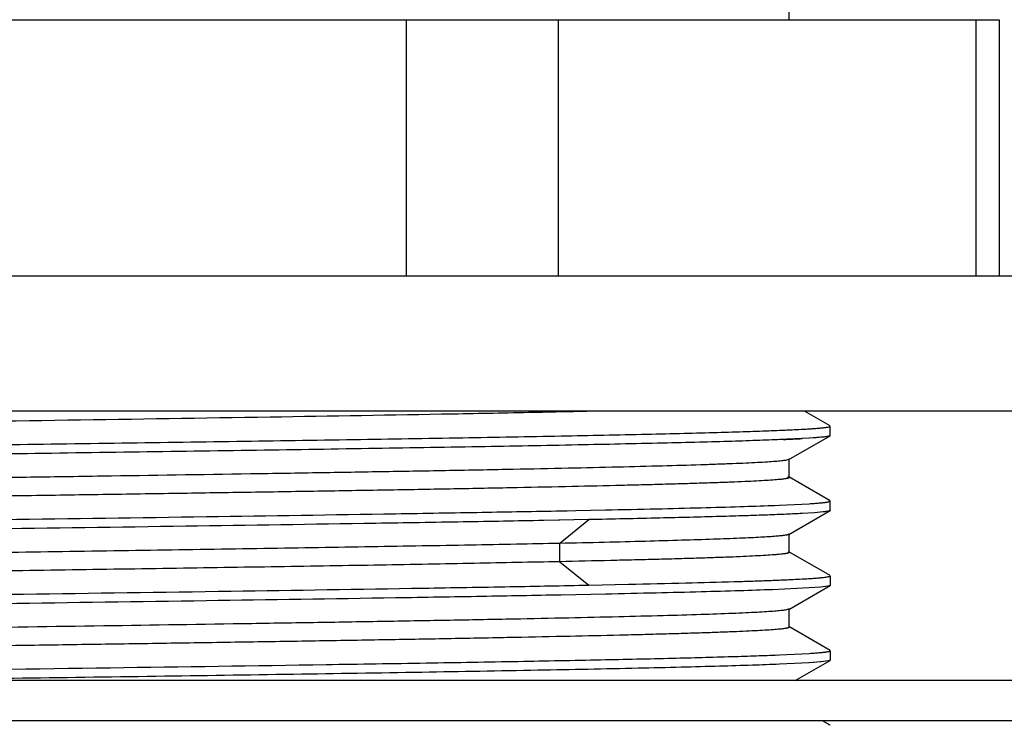
# Model space of a CAD drawing. Units: inches. Extents: x 0 to 11, y 0 to 8.5.
# Drawn here: x 5.4 to 6.1, y 5.4 to 5.9 of the extents above; entities that cross this region are included whole.
import ezdxf

# ---------------------------------------------------------------- set-up
doc = ezdxf.new("R2010")
doc.units = ezdxf.units.IN
doc.header["$LTSCALE"] = 0.605
doc.header["$MEASUREMENT"] = 0
doc.layers.get('0').update_dxf_attribs({"linetype": 'CONTINUOUS'})

msp = doc.modelspace()

# ---------------------------------------------------------------- linework, layer by layer
at = {"color": 7, "linetype": 'Continuous'}
for p, q in [((5.93869, 5.87609), (5.93869, 5.88355)), ((6.095, 5.87609), (4.5937, 5.87609)), ((6.095, 5.68609), (6.095, 5.87609)), ((6.36935, 5.68609), (4.31935, 5.68609)), ((6.36935, 5.58609), (4.31935, 5.58609)), ((5.96916, 5.57507), (5.95008, 5.58609)), ((5.92616, 5.57154), (5.95369, 5.57286)), ((5.9676, 5.57419), (5.96905, 5.57457)), ((5.96905, 5.57457), (5.96931, 5.57475)), ((5.96905, 5.57458), (5.9693, 5.57475)), ((5.96935, 5.5679), (5.96935, 5.57485)), ((5.95367, 5.56591), (5.92612, 5.56459)), ((5.93856, 5.55002), (5.96914, 5.56769)), ((5.95879, 5.56627), (5.94841, 5.5656)), ((5.96236, 5.56658), (5.95367, 5.56591)), ((5.96567, 5.56694), (5.95879, 5.56627)), ((5.96848, 5.56744), (5.96567, 5.56694)), ((5.96914, 5.56769), (5.96848, 5.56744)), ((5.96931, 5.56779), (5.9685, 5.56744)), ((5.93632, 5.54971), (5.93856, 5.55032)), ((5.93856, 5.55032), (5.9387, 5.55052)), ((5.9387, 5.53694), (5.9387, 5.55019)), ((5.93761, 5.53717), (5.93846, 5.53688)), ((5.96914, 5.51951), (5.93846, 5.53723)), ((5.93846, 5.53688), (5.9387, 5.53663)), ((5.96915, 5.51951), (5.96805, 5.51986)), ((5.96883, 5.51894), (5.96934, 5.51932)), ((5.76949, 5.51201), (5.80254, 5.51267)), ((5.76949, 5.51201), (5.77394, 5.5121)), ((5.80254, 5.51267), (5.8065, 5.51276)), ((5.92616, 5.51598), (5.95369, 5.5173)), ((5.92616, 5.51598), (5.92791, 5.51605)), ((5.93863, 5.49451), (5.96917, 5.51215)), ((5.95369, 5.51731), (5.95469, 5.51737)), ((5.9676, 5.51863), (5.96885, 5.51894)), ((5.96935, 5.51234), (5.96917, 5.51212)), ((5.96935, 5.51234), (5.96935, 5.51929)), ((5.78996, 5.50547), (5.75651, 5.50482)), ((5.76844, 5.50504), (5.75653, 5.50482)), ((5.78999, 5.50547), (5.76844, 5.50504)), ((5.95759, 5.51062), (5.9485, 5.51005)), ((5.95759, 5.51062), (5.9485, 5.51005)), ((5.96411, 5.5112), (5.95759, 5.51062)), ((5.96411, 5.51119), (5.95759, 5.51062)), ((5.96804, 5.51177), (5.96411, 5.5112)), ((5.93863, 5.49475), (5.93876, 5.49495)), ((5.93876, 5.48133), (5.93876, 5.49467)), ((5.93782, 5.48156), (5.93851, 5.48132)), ((5.96913, 5.46395), (5.9385, 5.48164)), ((5.9385, 5.48132), (5.93876, 5.48106)), ((5.96804, 5.46316), (5.96926, 5.46358)), ((5.96897, 5.46343), (5.96924, 5.46358)), ((5.96935, 5.46373), (5.96935, 5.45678)), ((5.78997, 5.45686), (5.8196, 5.45748)), ((5.78999, 5.45686), (5.81962, 5.45748)), ((5.95367, 5.45479), (5.92612, 5.45347)), ((5.93845, 5.43883), (5.96914, 5.45656)), ((5.96236, 5.45546), (5.95367, 5.45479)), ((5.96761, 5.45612), (5.96236, 5.45546)), ((5.96915, 5.45656), (5.96762, 5.45612)), ((5.96934, 5.45678), (5.96915, 5.45656)), ((5.80246, 5.45016), (5.76941, 5.4495)), ((5.77101, 5.44953), (5.76941, 5.4495)), ((5.80381, 5.45019), (5.80246, 5.45016)), ((5.92657, 5.45349), (5.92612, 5.45347)), ((5.93599, 5.43859), (5.93845, 5.43919)), ((5.93845, 5.43919), (5.9387, 5.43944)), ((5.9387, 5.42588), (5.9387, 5.43912)), ((5.93796, 5.426), (5.93855, 5.42575)), ((5.96914, 5.40838), (5.93855, 5.42605)), ((5.93855, 5.42575), (5.9387, 5.42555)), ((5.92616, 5.40486), (5.95369, 5.40618)), ((5.95369, 5.40619), (5.95608, 5.40634)), ((5.96905, 5.40791), (5.9693, 5.40824)), ((5.96935, 5.40817), (5.96935, 5.40122)), ((5.95367, 5.39923), (5.92612, 5.39791)), ((5.94334, 5.38609), (5.96916, 5.401)), ((5.96236, 5.3999), (5.95367, 5.39923)), ((5.95684, 5.39945), (5.95367, 5.39924)), ((5.96439, 5.40011), (5.95684, 5.39945)), ((5.9681, 5.40066), (5.96236, 5.3999)), ((5.9681, 5.40066), (5.96439, 5.40011)), ((5.96933, 5.40115), (5.9681, 5.40066)), ((5.96916, 5.401), (5.9681, 5.40066)), ((6.46935, 5.38609), (4.21935, 5.38609)), ((6.46935, 5.35609), (4.21935, 5.35609)), ((5.96916, 5.35282), (5.9635, 5.35609)), ((5.96914, 5.35282), (5.96796, 5.35319))]:
    msp.add_line(p, q, dxfattribs=at)
at = {"color": 9, "linetype": 'Continuous'}
for p, q in [((5.65468, 5.68609), (5.65468, 5.87609)), ((5.76726, 5.87609), (5.76726, 5.68609)), ((6.07759, 5.68609), (6.07759, 5.87609)), ((5.76853, 5.48811), (5.78997, 5.50547)), ((5.76821, 5.48811), (5.76821, 5.47422)), ((5.76852, 5.47422), (5.78996, 5.45686))]:
    msp.add_line(p, q, dxfattribs=at)
at = {"color": 7, "linetype": 'Continuous'}
for centre, radius, start, end in [((5.83809, 7.83146), 2.26163, 272.05615, 272.47893), ((5.88539, 6.73161), 1.16077, 272.4946, 273.15577), ((5.88922, 6.64843), 1.08444, 272.39921, 273.12877)]:
    msp.add_arc(centre, radius, start, end, dxfattribs=at)
for points, knots in [([(5.80188, 5.58609), (5.78423, 5.58568), (5.7467, 5.58487), (5.66388, 5.58329), (5.54867, 5.58138), (5.40201, 5.57917), (5.25143, 5.57695), (5.12818, 5.57506), (5.03529, 5.5735), (4.97269, 5.57236), (4.91624, 5.57123), (4.86688, 5.57011), (4.83063, 5.56913), (4.80591, 5.56833), (4.79507, 5.56792), (4.79004, 5.56771)], [0, 0, 0, 0, 0.052342, 0.111289, 0.245548, 0.393908, 0.546088, 0.691977, 0.759316, 0.821481, 0.877585, 0.926695, 0.967833, 0.985091, 1, 1, 1, 1]), ([(4.76258, 5.55038), (4.76881, 5.55062), (4.78232, 5.55109), (4.80412, 5.55174), (4.82895, 5.5524), (4.86767, 5.55331), (4.92245, 5.55443), (4.99494, 5.55573), (5.07524, 5.55704), (5.16155, 5.55834), (5.25195, 5.55965), (5.3444, 5.56096), (5.43686, 5.56227), (5.52725, 5.56357), (5.61356, 5.56488), (5.69385, 5.56618), (5.76633, 5.56748), (5.8211, 5.5686), (5.85982, 5.56952), (5.88463, 5.57018), (5.90643, 5.57083), (5.91994, 5.5713), (5.92616, 5.57154)], [0, 0, 0, 0, 0.016071, 0.034851, 0.056228, 0.080084, 0.134697, 0.197465, 0.266989, 0.341718, 0.41998, 0.500029, 0.580077, 0.658336, 0.73306, 0.802577, 0.865336, 0.91994, 0.94379, 0.965162, 0.983936, 1, 1, 1, 1]), ([(5.94929, 5.5726), (5.95067, 5.57268), (5.95328, 5.57284), (5.95694, 5.57308), (5.96013, 5.57332), (5.96285, 5.57357), (5.96508, 5.57381), (5.96684, 5.57405), (5.968, 5.57426), (5.96868, 5.57444), (5.96894, 5.57453), (5.96905, 5.57458)], [0, 0, 0, 0, 0.208552, 0.393412, 0.554426, 0.69148, 0.804521, 0.893536, 0.958581, 0.9822, 1, 1, 1, 1]), ([(5.95369, 5.57286), (5.95528, 5.57297), (5.95817, 5.57316), (5.96208, 5.57349), (5.9648, 5.57377), (5.96655, 5.57401), (5.96727, 5.57412), (5.9676, 5.57419)], [0, 0, 0, 0, 0.341966, 0.622706, 0.842059, 0.928699, 1, 1, 1, 1]), ([(5.93462, 5.56494), (5.92879, 5.56469), (5.916, 5.5642), (5.89517, 5.56353), (5.87111, 5.56286), (5.83297, 5.56192), (5.7784, 5.56077), (5.70558, 5.55944), (5.62426, 5.5581), (5.53636, 5.55676), (5.44395, 5.55542), (5.34918, 5.55408), (5.25431, 5.55274), (5.16156, 5.5514), (5.0731, 5.55006), (4.99102, 5.54872), (4.91726, 5.54739), (4.86179, 5.54624), (4.82286, 5.54529), (4.79815, 5.54462), (4.77666, 5.54395), (4.76342, 5.54347), (4.75736, 5.54322)], [0, 0, 0, 0, 0.014877, 0.032609, 0.053092, 0.076205, 0.129807, 0.19216, 0.261767, 0.337013, 0.416131, 0.497253, 0.578474, 0.657877, 0.733595, 0.80387, 0.867025, 0.921568, 0.945208, 0.966243, 0.984546, 1, 1, 1, 1]), ([(5.9685, 5.56744), (5.96818, 5.56735), (5.9674, 5.56719), (5.96605, 5.56698), (5.96433, 5.56677), (5.96305, 5.56664), (5.96236, 5.56658)], [0, 0, 0, 0, 0.161686, 0.382107, 0.661531, 1, 1, 1, 1]), ([(4.74995, 5.52273), (4.74995, 5.52282), (4.75011, 5.52295), (4.75034, 5.52306), (4.75063, 5.52316), (4.75101, 5.52327), (4.75146, 5.52337), (4.752, 5.52347), (4.75287, 5.52362), (4.75417, 5.5238), (4.75598, 5.52401), (4.75811, 5.52422), (4.76159, 5.52452), (4.76674, 5.52488), (4.7739, 5.52529), (4.78234, 5.52571), (4.79208, 5.52613), (4.80309, 5.52655), (4.81536, 5.52696), (4.82886, 5.52739), (4.84356, 5.52781), (4.85943, 5.52823), (4.8828, 5.5288), (4.91455, 5.52952), (4.95547, 5.53035), (4.99983, 5.53119), (5.04726, 5.53203), (5.09736, 5.53287), (5.14973, 5.53371), (5.20391, 5.53455), (5.25941, 5.53539), (5.31567, 5.53622), (5.37219, 5.53706), (5.4466, 5.53817), (5.51967, 5.53928), (5.59074, 5.54042), (5.64097, 5.54126), (5.68843, 5.5421), (5.73273, 5.54293), (5.77349, 5.54377), (5.81043, 5.5446), (5.84324, 5.54544), (5.86785, 5.54615), (5.88522, 5.54674), (5.89642, 5.54716), (5.90635, 5.54757), (5.91496, 5.54799), (5.92223, 5.54841), (5.92814, 5.54882), (5.93221, 5.54918), (5.93478, 5.54948), (5.93585, 5.54963), (5.93632, 5.54971)], [0, 0, 0, 0, 0.000226, 0.000421, 0.000681, 0.001006, 0.001399, 0.001859, 0.002387, 0.003646, 0.005177, 0.006979, 0.00905, 0.014005, 0.020043, 0.027166, 0.035373, 0.044662, 0.055015, 0.066405, 0.078805, 0.092188, 0.106525, 0.137877, 0.172477, 0.209962, 0.250022, 0.292357, 0.336612, 0.382404, 0.429317, 0.476882, 0.524634, 0.572164, 0.664967, 0.709356, 0.751806, 0.791926, 0.829344, 0.863773, 0.894985, 0.922728, 0.946717, 0.957212, 0.966665, 0.975043, 0.982319, 0.98846, 0.993448, 0.99729, 0.998785, 1, 1, 1, 1]), ([(5.9387, 5.53663), (5.9387, 5.53654), (5.93855, 5.53641), (5.93832, 5.5363), (5.93802, 5.53619), (5.93765, 5.53609), (5.9372, 5.53599), (5.93666, 5.53588), (5.93578, 5.53573), (5.93446, 5.53555), (5.93263, 5.53534), (5.93046, 5.53513), (5.92689, 5.53484), (5.92157, 5.53447), (5.91416, 5.53406), (5.90541, 5.53364), (5.89536, 5.53323), (5.88403, 5.53281), (5.87147, 5.53239), (5.85771, 5.53197), (5.8428, 5.53155), (5.82678, 5.53113), (5.80332, 5.53055), (5.77152, 5.52984), (5.73056, 5.529), (5.68609, 5.52816), (5.63846, 5.52732), (5.5881, 5.52648), (5.53548, 5.52565), (5.48112, 5.52481), (5.42554, 5.52397), (5.35043, 5.52285), (5.25727, 5.52147), (5.16545, 5.52007), (5.09464, 5.51893), (5.04466, 5.51809), (4.99738, 5.51725), (4.95318, 5.51642), (4.91245, 5.51558), (4.87562, 5.51475), (4.84308, 5.51392), (4.81882, 5.5132), (4.80182, 5.51261), (4.79095, 5.51219), (4.78136, 5.51177), (4.77306, 5.51136), (4.76604, 5.51094), (4.76031, 5.51053), (4.75635, 5.51017), (4.75382, 5.50987), (4.75278, 5.50972), (4.75231, 5.50964)], [0, 0, 0, 0, 0.000224, 0.000418, 0.000676, 0.001, 0.001393, 0.001854, 0.002384, 0.003654, 0.005206, 0.007041, 0.009161, 0.014266, 0.020523, 0.027911, 0.036399, 0.045957, 0.056557, 0.068164, 0.080744, 0.09426, 0.108675, 0.14006, 0.174652, 0.212221, 0.252473, 0.295038, 0.339523, 0.38548, 0.432447, 0.480007, 0.575323, 0.667926, 0.712099, 0.754329, 0.794266, 0.831609, 0.866049, 0.897218, 0.924736, 0.948311, 0.958551, 0.967723, 0.975812, 0.982816, 0.988737, 0.993574, 0.997329, 0.9988, 1, 1, 1, 1]), ([(4.76258, 5.49482), (4.76756, 5.49501), (4.77822, 5.49539), (4.80225, 5.49614), (4.83717, 5.49706), (4.88455, 5.49811), (4.93872, 5.49917), (4.99887, 5.50023), (5.08841, 5.50169), (5.20805, 5.50347), (5.35586, 5.50556), (5.50299, 5.50765), (5.62123, 5.50943), (5.70901, 5.51089), (5.74993, 5.51164), (5.76949, 5.51201)], [0, 0, 0, 0, 0.014848, 0.031777, 0.071608, 0.118904, 0.172968, 0.233006, 0.298128, 0.43973, 0.589449, 0.738483, 0.878068, 0.941719, 1, 1, 1, 1]), ([(5.80254, 5.51267), (5.8151, 5.51294), (5.83878, 5.51345), (5.87204, 5.51427), (5.90068, 5.51508), (5.91821, 5.51567), (5.92616, 5.51598)], [0, 0, 0, 0, 0.304815, 0.574572, 0.807008, 1, 1, 1, 1]), ([(5.95369, 5.5173), (5.95528, 5.51741), (5.95817, 5.5176), (5.96208, 5.51793), (5.9648, 5.51821), (5.96655, 5.51845), (5.96727, 5.51856), (5.9676, 5.51863)], [0, 0, 0, 0, 0.341966, 0.622706, 0.842059, 0.928699, 1, 1, 1, 1]), ([(5.95469, 5.51737), (5.95647, 5.51749), (5.959, 5.51767), (5.96216, 5.51794), (5.96408, 5.51814), (5.9657, 5.51833), (5.96702, 5.51852), (5.96803, 5.51871), (5.9686, 5.51885), (5.96883, 5.51894)], [0, 0, 0, 0, 0.376182, 0.532814, 0.668363, 0.7828, 0.876146, 0.948476, 1, 1, 1, 1]), ([(5.96935, 5.51234), (5.96935, 5.51228), (5.96928, 5.5122), (5.96916, 5.51212), (5.96901, 5.51205), (5.96883, 5.51198), (5.9685, 5.51187), (5.96799, 5.51175), (5.96725, 5.51161), (5.96635, 5.51147), (5.96528, 5.51133), (5.96452, 5.51124), (5.96411, 5.51119)], [0, 0, 0, 0, 0.030279, 0.053249, 0.082714, 0.119069, 0.162519, 0.271108, 0.408999, 0.576393, 0.773381, 1, 1, 1, 1]), ([(5.75651, 5.50482), (5.73661, 5.50444), (5.6951, 5.5037), (5.60653, 5.50225), (5.48794, 5.50048), (5.34112, 5.4984), (5.19448, 5.49633), (5.07628, 5.49456), (4.98821, 5.4931), (4.92932, 5.49205), (4.87649, 5.49099), (4.83049, 5.48994), (4.79673, 5.48903), (4.77364, 5.48828), (4.76345, 5.48791), (4.7587, 5.48771)], [0, 0, 0, 0, 0.059821, 0.124793, 0.266299, 0.416353, 0.566202, 0.707167, 0.771703, 0.830998, 0.884203, 0.930548, 0.969333, 0.985712, 1, 1, 1, 1]), ([(5.9485, 5.51005), (5.94462, 5.50983), (5.93605, 5.50942), (5.92196, 5.50886), (5.90546, 5.50829), (5.87881, 5.50749), (5.84006, 5.50652), (5.8076, 5.50582), (5.78999, 5.50547)], [0, 0, 0, 0, 0.073392, 0.162401, 0.266691, 0.385824, 0.666719, 1, 1, 1, 1]), ([(5.76825, 5.48811), (5.77942, 5.48831), (5.80073, 5.48876), (5.83104, 5.48953), (5.85798, 5.49031), (5.88132, 5.49104), (5.8984, 5.49167), (5.91009, 5.49219), (5.91731, 5.49256), (5.92348, 5.49293), (5.92859, 5.49329), (5.93264, 5.49366), (5.93499, 5.49393), (5.93598, 5.49409)], [0, 0, 0, 0, 0.199752, 0.380831, 0.541856, 0.68142, 0.798082, 0.847376, 0.890462, 0.927298, 0.957851, 0.982092, 1, 1, 1, 1]), ([(5.93598, 5.49409), (5.93631, 5.49414), (5.9369, 5.49423), (5.93767, 5.4944), (5.93819, 5.49454), (5.93848, 5.49466), (5.9386, 5.49472), (5.93864, 5.49476)], [0, 0, 0, 0, 0.362686, 0.649022, 0.860385, 0.938823, 1, 1, 1, 1]), ([(4.74995, 5.46723), (4.74995, 5.46729), (4.75004, 5.46739), (4.75019, 5.46748), (4.75045, 5.4676), (4.75091, 5.46774), (4.75146, 5.46786), (4.75199, 5.46796), (4.75266, 5.46808), (4.75362, 5.46822), (4.75493, 5.46838), (4.75708, 5.46861), (4.76027, 5.46889), (4.76471, 5.46921), (4.76995, 5.46953), (4.776, 5.46986), (4.78286, 5.47018), (4.7905, 5.47051), (4.79892, 5.47083), (4.8081, 5.47116), (4.818, 5.47148), (4.83261, 5.47193), (4.85254, 5.47248), (4.87838, 5.47313), (4.90669, 5.47378), (4.93733, 5.47443), (4.97016, 5.47507), (5.00506, 5.47573), (5.04185, 5.47638), (5.08035, 5.47703), (5.13439, 5.47791), (5.20441, 5.479), (5.29029, 5.48028), (5.37733, 5.48158), (5.46365, 5.48286), (5.53426, 5.48395), (5.58895, 5.48485), (5.62808, 5.4855), (5.66569, 5.48614), (5.70159, 5.48675), (5.73557, 5.48738), (5.75756, 5.48785), (5.76821, 5.48811)], [0, 0, 0, 0, 0.000187, 0.000333, 0.000522, 0.001037, 0.001743, 0.002168, 0.002643, 0.003739, 0.005033, 0.006525, 0.010102, 0.01447, 0.019628, 0.025577, 0.032313, 0.039831, 0.04811, 0.057129, 0.066866, 0.077299, 0.100167, 0.125584, 0.15342, 0.183548, 0.215833, 0.250139, 0.286325, 0.324201, 0.363522, 0.445508, 0.530419, 0.616465, 0.701853, 0.784642, 0.824443, 0.862921, 0.899904, 0.935213, 0.968646, 1, 1, 1, 1]), ([(5.93878, 5.48106), (5.93878, 5.48096), (5.93862, 5.48083), (5.93838, 5.48072), (5.93807, 5.48062), (5.93768, 5.48051), (5.9372, 5.48041), (5.93664, 5.4803), (5.93572, 5.48015), (5.93434, 5.47997), (5.93242, 5.47976), (5.93016, 5.47955), (5.92645, 5.47925), (5.92094, 5.47888), (5.91329, 5.47846), (5.90428, 5.47803), (5.89393, 5.4776), (5.88227, 5.47717), (5.86936, 5.47675), (5.85523, 5.47633), (5.83993, 5.47592), (5.82351, 5.47552), (5.79949, 5.47496), (5.78095, 5.47453), (5.76825, 5.47422)], [0, 0, 0, 0, 0.0016, 0.003004, 0.004875, 0.007231, 0.010083, 0.013436, 0.017294, 0.026535, 0.037811, 0.051122, 0.066463, 0.103221, 0.148046, 0.200891, 0.261622, 0.329982, 0.405705, 0.488525, 0.578176, 0.674401, 0.776949, 1, 1, 1, 1]), ([(5.76821, 5.47422), (5.74719, 5.47384), (5.71476, 5.47319), (5.67037, 5.47233), (5.63457, 5.47169), (5.59735, 5.47107), (5.54532, 5.47024), (5.47807, 5.4692), (5.39566, 5.46796), (5.31223, 5.46672), (5.22944, 5.46549), (5.14889, 5.46425), (5.07225, 5.46301), (5.00114, 5.46178), (4.94601, 5.46072), (4.9057, 5.45986), (4.8786, 5.45924), (4.85377, 5.45862), (4.83132, 5.458), (4.81138, 5.45739), (4.79411, 5.45677), (4.78145, 5.45624), (4.77276, 5.4558), (4.76735, 5.45549), (4.76267, 5.45518), (4.75874, 5.45487), (4.75555, 5.45457), (4.75367, 5.45434), (4.75286, 5.45421)], [0, 0, 0, 0, 0.062084, 0.095829, 0.131136, 0.167847, 0.205808, 0.284827, 0.366549, 0.449238, 0.531298, 0.611153, 0.687199, 0.757709, 0.821245, 0.850081, 0.876803, 0.901301, 0.923459, 0.943148, 0.960215, 0.974507, 0.980573, 0.985913, 0.990527, 0.994413, 0.997571, 1, 1, 1, 1]), ([(5.8196, 5.45748), (5.83381, 5.45779), (5.86003, 5.45839), (5.89138, 5.45924), (5.91307, 5.45994), (5.92665, 5.46043), (5.93839, 5.46092), (5.9456, 5.46128), (5.94889, 5.46146)], [0, 0, 0, 0, 0.329518, 0.608309, 0.727479, 0.832701, 0.923634, 1, 1, 1, 1]), ([(5.81962, 5.45748), (5.83375, 5.45779), (5.85984, 5.45839), (5.89106, 5.45923), (5.91267, 5.45992), (5.92624, 5.46041), (5.93799, 5.4609), (5.94521, 5.46126), (5.94851, 5.46144)], [0, 0, 0, 0, 0.328798, 0.607229, 0.726453, 0.83186, 0.923127, 1, 1, 1, 1]), ([(5.94851, 5.46144), (5.95086, 5.46157), (5.95509, 5.46182), (5.96007, 5.46219), (5.96332, 5.46249), (5.96522, 5.4627), (5.96675, 5.46291), (5.96765, 5.46307), (5.96804, 5.46316)], [0, 0, 0, 0, 0.360416, 0.647472, 0.763314, 0.860673, 0.939553, 1, 1, 1, 1]), ([(5.94889, 5.46146), (5.95028, 5.46154), (5.9529, 5.46169), (5.9566, 5.46194), (5.95983, 5.46218), (5.96258, 5.46242), (5.96486, 5.46266), (5.96666, 5.4629), (5.96786, 5.46311), (5.96857, 5.46329), (5.96885, 5.46338), (5.96897, 5.46343)], [0, 0, 0, 0, 0.206712, 0.390266, 0.550538, 0.687412, 0.800787, 0.89059, 0.956882, 0.981298, 1, 1, 1, 1]), ([(4.75906, 5.43912), (4.76402, 5.43932), (4.77469, 5.43971), (4.79892, 5.44049), (4.83445, 5.44143), (4.88294, 5.44252), (4.93868, 5.44361), (5.00078, 5.44471), (5.09343, 5.44621), (5.21719, 5.44804), (5.36972, 5.45019), (5.52066, 5.45234), (5.64114, 5.45418), (5.72966, 5.45569), (5.77056, 5.45646), (5.78999, 5.45686)], [0, 0, 0, 0, 0.014443, 0.031063, 0.070548, 0.117838, 0.172186, 0.232748, 0.298565, 0.44178, 0.592872, 0.742397, 0.880988, 0.943468, 1, 1, 1, 1]), ([(5.96935, 5.45678), (5.96935, 5.45671), (5.96925, 5.45661), (5.96909, 5.45652), (5.9689, 5.45644), (5.96865, 5.45636), (5.96822, 5.45624), (5.96787, 5.45617), (5.96761, 5.45612)], [0, 0, 0, 0, 0.103269, 0.186527, 0.295142, 0.430322, 0.592669, 1, 1, 1, 1]), ([(5.76941, 5.4495), (5.74985, 5.44913), (5.70892, 5.44838), (5.62113, 5.44692), (5.50289, 5.44514), (5.35575, 5.44305), (5.20795, 5.44096), (5.08831, 5.43918), (4.99878, 5.43772), (4.93864, 5.43666), (4.88448, 5.4356), (4.8371, 5.43455), (4.80219, 5.43363), (4.77818, 5.43288), (4.76752, 5.4325), (4.76254, 5.43231)], [0, 0, 0, 0, 0.058291, 0.121952, 0.261553, 0.410596, 0.560319, 0.701917, 0.767035, 0.827067, 0.881125, 0.928412, 0.968234, 0.985158, 1, 1, 1, 1]), ([(5.92612, 5.45347), (5.91817, 5.45316), (5.90064, 5.45257), (5.87198, 5.45176), (5.83871, 5.45094), (5.81503, 5.45043), (5.80246, 5.45016)], [0, 0, 0, 0, 0.193013, 0.425457, 0.695206, 1, 1, 1, 1]), ([(4.75004, 5.41166), (4.75004, 5.41174), (4.7502, 5.41187), (4.75043, 5.41198), (4.75072, 5.41209), (4.75108, 5.41219), (4.75154, 5.41229), (4.75207, 5.4124), (4.75294, 5.41255), (4.75424, 5.41273), (4.75606, 5.41293), (4.7582, 5.41314), (4.76174, 5.41344), (4.767, 5.4138), (4.77433, 5.41422), (4.783, 5.41463), (4.79296, 5.41505), (4.80421, 5.41547), (4.81669, 5.41589), (4.83037, 5.4163), (4.84522, 5.41672), (4.86118, 5.41714), (4.88455, 5.41772), (4.91624, 5.41843), (4.95704, 5.41926), (5.00132, 5.4201), (5.04874, 5.42094), (5.0989, 5.42178), (5.15133, 5.42261), (5.20553, 5.42345), (5.26096, 5.42429), (5.3359, 5.4254), (5.4289, 5.42678), (5.52062, 5.42818), (5.59141, 5.42931), (5.64142, 5.43015), (5.68874, 5.43099), (5.733, 5.43182), (5.77384, 5.43265), (5.81084, 5.43349), (5.84363, 5.43432), (5.87182, 5.43514), (5.89229, 5.43586), (5.90615, 5.43646), (5.91461, 5.43687), (5.92179, 5.43729), (5.92767, 5.4377), (5.93177, 5.43806), (5.9344, 5.43836), (5.9355, 5.43851), (5.93599, 5.43859)], [0, 0, 0, 0, 0.000223, 0.000416, 0.000672, 0.000994, 0.001383, 0.00184, 0.002365, 0.003623, 0.00516, 0.006977, 0.009076, 0.014127, 0.020321, 0.027639, 0.036056, 0.045546, 0.056081, 0.067633, 0.080162, 0.093631, 0.107999, 0.139286, 0.17376, 0.211182, 0.251271, 0.293673, 0.338016, 0.383852, 0.430716, 0.47818, 0.573336, 0.665893, 0.710092, 0.752359, 0.792345, 0.829757, 0.864291, 0.895603, 0.923344, 0.947208, 0.966912, 0.975139, 0.982279, 0.988334, 0.993304, 0.997193, 0.998732, 1, 1, 1, 1]), ([(5.9387, 5.42555), (5.9387, 5.42546), (5.93854, 5.42533), (5.93831, 5.42522), (5.93801, 5.42512), (5.93765, 5.42502), (5.9372, 5.42491), (5.93666, 5.42481), (5.9358, 5.42466), (5.93451, 5.42448), (5.93271, 5.42427), (5.9306, 5.42407), (5.92714, 5.42377), (5.92201, 5.42341), (5.91488, 5.423), (5.90647, 5.42258), (5.89677, 5.42216), (5.88578, 5.42175), (5.87352, 5.42133), (5.86004, 5.42091), (5.84536, 5.42049), (5.82953, 5.42007), (5.80625, 5.41949), (5.77463, 5.41878), (5.7339, 5.41795), (5.68973, 5.41711), (5.6425, 5.41628), (5.59258, 5.41544), (5.54038, 5.4146), (5.48637, 5.41377), (5.43105, 5.41293), (5.37495, 5.41209), (5.31858, 5.41126), (5.24431, 5.41015), (5.17135, 5.40904), (5.10036, 5.40791), (5.05016, 5.40707), (5.00269, 5.40623), (4.95833, 5.4054), (4.91744, 5.40456), (4.88033, 5.40373), (4.84732, 5.4029), (4.81875, 5.40208), (4.79786, 5.40136), (4.78363, 5.40077), (4.77488, 5.40035), (4.76746, 5.39994), (4.76139, 5.39953), (4.75718, 5.39917), (4.75448, 5.39887), (4.75335, 5.39871), (4.75285, 5.39864)], [0, 0, 0, 0, 0.000225, 0.000419, 0.000676, 0.000999, 0.001388, 0.001844, 0.002368, 0.003618, 0.005138, 0.006928, 0.008989, 0.01392, 0.019934, 0.027033, 0.035219, 0.044492, 0.054838, 0.066222, 0.078611, 0.09197, 0.106264, 0.137492, 0.171946, 0.20928, 0.249191, 0.291388, 0.335522, 0.381191, 0.427976, 0.475421, 0.523071, 0.57052, 0.663226, 0.707593, 0.750034, 0.790175, 0.827661, 0.86221, 0.893583, 0.921519, 0.945713, 0.965867, 0.974354, 0.981744, 0.988011, 0.993136, 0.997128, 0.998703, 1, 1, 1, 1]), ([(4.84477, 5.38609), (4.86297, 5.38652), (4.90204, 5.38735), (4.96424, 5.38852), (5.03325, 5.38969), (5.1352, 5.39129), (5.26964, 5.39323), (5.43255, 5.39552), (5.56638, 5.39746), (5.66738, 5.39907), (5.73534, 5.40023), (5.79629, 5.4014), (5.84915, 5.40256), (5.88771, 5.40357), (5.91381, 5.4044), (5.92522, 5.40482), (5.93049, 5.40503)], [0, 0, 0, 0, 0.050298, 0.107948, 0.171883, 0.240971, 0.389646, 0.543336, 0.691085, 0.759417, 0.822398, 0.878865, 0.927845, 0.968477, 0.98542, 1, 1, 1, 1]), ([(5.95369, 5.40618), (5.95528, 5.40629), (5.95817, 5.40648), (5.96208, 5.40681), (5.9648, 5.40709), (5.96655, 5.40733), (5.96727, 5.40744), (5.9676, 5.40751)], [0, 0, 0, 0, 0.341966, 0.622706, 0.842059, 0.928699, 1, 1, 1, 1]), ([(5.95608, 5.40634), (5.95776, 5.40646), (5.96014, 5.40664), (5.9631, 5.40691), (5.96488, 5.40711), (5.96635, 5.4073), (5.96752, 5.40749), (5.96831, 5.40766), (5.96878, 5.4078), (5.96897, 5.40787), (5.96905, 5.40791)], [0, 0, 0, 0, 0.386949, 0.546153, 0.682481, 0.795929, 0.886534, 0.954417, 0.979948, 1, 1, 1, 1]), ([(5.93173, 5.39814), (5.92497, 5.39786), (5.91009, 5.39732), (5.88575, 5.39658), (5.85749, 5.39583), (5.81257, 5.39479), (5.74838, 5.39351), (5.66305, 5.39204), (5.5685, 5.39056), (5.46745, 5.38907), (5.36285, 5.38759), (5.29226, 5.38659), (5.25687, 5.38609)], [0, 0, 0, 0, 0.030058, 0.066206, 0.108204, 0.155723, 0.265914, 0.393572, 0.53503, 0.686211, 0.842714, 1, 1, 1, 1])]:
    msp.add_open_spline(points, degree=3, knots=knots, dxfattribs=at)

doc.saveas('drawing.dxf')
